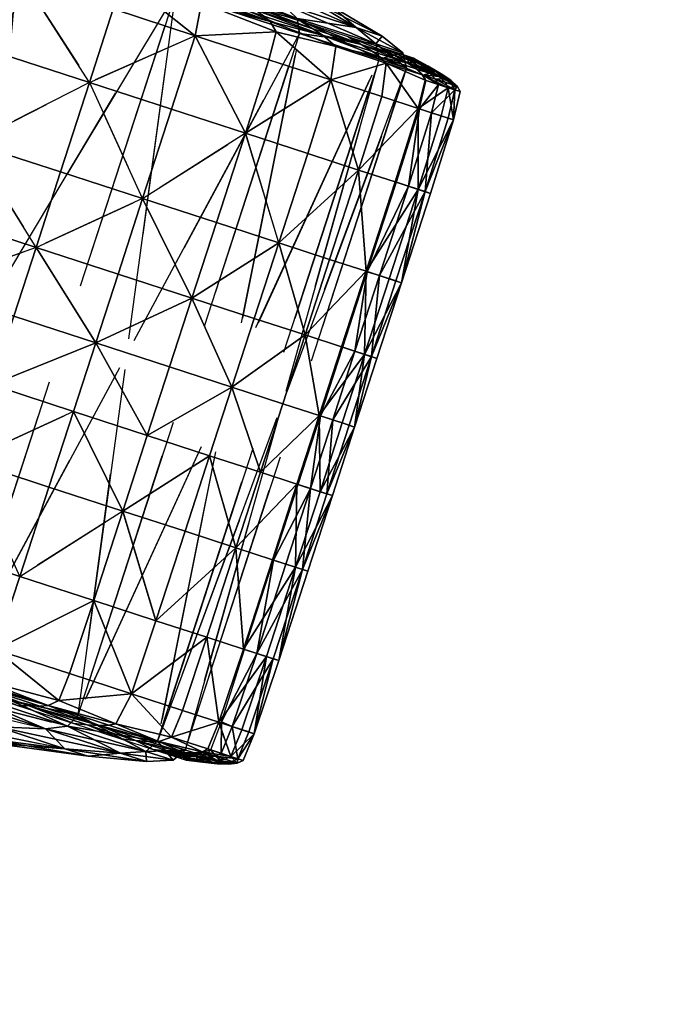
# Model space of a CAD drawing. Units: inches. Extents: x -41 to 377, y -34 to 70.
# Drawn here: x 228 to 229, y -4 to -2 of the extents above; entities that cross this region are included whole.
import ezdxf

# ---------------------------------------------------------------- set-up
doc = ezdxf.new("R2010")
doc.units = ezdxf.units.IN
doc.header["$MEASUREMENT"] = 0
doc.linetypes.add('DASHED', pattern=[0.75, 0.5, -0.25])
for name, color, linetype in [('A-FURN-P-SEAT-T', 2, 'Continuous'), ('AFUCH-3-WHPL', 19, 'Continuous'), ('AFUTL-3-EDLM', 15, 'Continuous'), ('AFUTL-3-TPLM', 15, 'Continuous'), ('INR-TABLE-T', 2, 'Continuous')]:
    doc.layers.add(name, color=color, linetype=linetype)
doc.styles.get("Standard").update_dxf_attribs({"font": 'arial.ttf'})

# ---------------------------------------------------------------- blocks, each defined once
blk = doc.blocks.new('3_ZFRECT6096')
at = {"layer": 'INR-TABLE-T', "flags": 1}
for tag, height in [('CAPTG', 2.5), ('CAPPN', 0.001), ('CAPMG', 0.001), ('CAPMC', 0.001), ('CAPQT', 0.001), ('CAPDH', 0.001), ('CAPGC', 0.001)]:
    blk.add_attdef(tag, (0, 0), '', height=height, dxfattribs=at)
at = {"layer": 'AFUTL-3-EDLM'}
mesh = blk.add_polyface(dxfattribs=at)
corners = [(48, -30, 29), (48, -30, 28), (48, 30, 29), (48, 30, 28), (-48, -30, 29), (-48, -30, 28), (-48, 30, 29), (-48, 30, 28)]
mesh.append_faces([[corners[k] for k in face] for face in [(0, 1, 2, 2), (4, 5, 0, 0), (6, 7, 4, 4), (2, 3, 6, 6)]], dxfattribs={"vtx1": -1})
mesh.append_faces([[corners[k] for k in face] for face in [(1, 3, 2, 2), (5, 1, 0, 0), (7, 5, 4, 4), (3, 7, 6, 6)]], dxfattribs={"vtx3": -1})
at = {"layer": 'AFUTL-3-TPLM'}
mesh = blk.add_polyface(dxfattribs=at)
corners = [(48, 30, 29), (-48, 30, 29), (48, -30, 29), (-48, -30, 29)]
mesh.append_faces([[corners[k] for k in face] for face in [(0, 1, 2, 2)]], dxfattribs={"vtx1": -1})
mesh.append_faces([[corners[k] for k in face] for face in [(1, 3, 2, 2)]], dxfattribs={"vtx3": -1})
mesh = blk.add_polyface(dxfattribs=at)
corners = [(-48, 30, 28), (48, 30, 28), (-48, -30, 28), (48, -30, 28)]
mesh.append_faces([[corners[k] for k in face] for face in [(0, 1, 2, 2)]], dxfattribs={"vtx1": -1})
mesh.append_faces([[corners[k] for k in face] for face in [(1, 3, 2, 2)]], dxfattribs={"vtx3": -1})
blk = doc.blocks.new('3_SRM017-8')
at = {"layer": 'A-FURN-P-SEAT-T', "flags": 1}
for tag, height in [('CAPTG', 2.5), ('CAPPN', 0.001), ('CAPMG', 0.001), ('CAPMC', 0.001), ('CAPQT', 0.001), ('CAPDH', 0.001), ('CAPGC', 0.001)]:
    blk.add_attdef(tag, (0, 0), '', height=height, dxfattribs=at)
at = {"layer": 'AFUCH-3-WHPL', "linetype": 'DASHED'}
mesh = blk.add_polyface(dxfattribs=at)
corners = [(-3.3707, -12.5178, 2.2175), (-4.6208, -12.1116, 2.2175), (-4.7138, -12.3981, 2.056), (-3.4638, -12.8043, 2.056), (-4.7877, -12.6254, 1.8046), (-3.5376, -13.0316, 0.4685), (-4.7877, -12.6254, 0.4685), (-4.7138, -12.3981, 0.2171), (-3.4638, -12.8043, 0.2171), (-4.6208, -12.1116, 0.0556), (-4.7346, -12.382, 2.0431), (-4.6428, -12.0995, 2.2023), (-4.6428, -12.0995, 0.0708), (-4.7346, -12.382, 0.23), (-3.8895, -11.9947, 2.3729), (-3.9469, -12.1714, 2.3594), (-3.8211, -12.2123, 2.3594), (-4.0027, -12.3434, 2.3149), (-3.8769, -12.3843, 2.3149), (-3.9301, -12.5484, 2.2446), (-4.0559, -12.5075, 2.2446), (-4.1049, -12.658, 2.1464), (-3.8406, -12.7439, 2.1464), (-3.7915, -12.5934, 2.2446), (-4.5596, -11.9714, 2.3538), (-4.6221, -12.1375, 2.3013), (-4.5653, -12.1602, 2.3135), (-4.6683, -12.3058, 2.2395), (-4.6185, -12.324, 2.2433), (-4.723, -12.4483, 2.1348), (-4.6674, -12.4743, 2.1452), (-4.5811, -11.953, 2.2857), (-4.6334, -12.114, 2.243), (-4.6305, -12.1236, 2.2684), (-4.6835, -12.268, 2.1781), (-4.6817, -12.2811, 2.2015), (-4.6847, -12.2535, 2.1519), (-4.636, -12.1034, 2.2147), (-4.5724, -11.9635, 2.3315), (-4.6269, -12.1313, 2.2877), (-4.679, -12.2916, 2.2194), (-4.431, -12.2043, 2.3149), (-4.3751, -12.0323, 2.3594), (-4.5095, -11.9884, 2.358), (-4.4842, -12.3683, 2.2446), (-4.3203, -12.4216, 2.2446), (-4.2671, -12.2575, 2.3149), (-4.2113, -12.0855, 2.3594), (-4.5332, -12.5188, 2.1464), (-4.5772, -12.6541, 2.0262), (-4.7113, -12.6095, 2.0252), (-4.4133, -12.7074, 2.0262), (-4.3693, -12.5721, 2.1464), (-4.0728, -12.1305, 2.3594), (-4.1818, -12.4666, 2.2446), (-4.1286, -12.3025, 2.3149), (-4.2308, -12.6171, 2.1464)]
mesh.append_faces([[corners[k] for k in face] for face in [(24, 25, 26, 26), (26, 25, 27, 27), (27, 28, 26, 26), (27, 29, 30, 30), (30, 28, 27, 27), (38, 39, 25, 25), (25, 39, 40, 40), (40, 27, 25, 25)]])
mesh.append_faces([[corners[k] for k in face] for face in [(14, 15, 16, 16), (19, 18, 17, 17), (17, 20, 19, 19), (22, 23, 19, 19), (45, 46, 41, 41), (51, 52, 48, 48), (53, 55, 17, 17), (17, 15, 53, 53), (55, 53, 47, 47), (47, 46, 55, 55), (54, 56, 21, 21), (21, 20, 54, 54), (56, 54, 45, 45), (45, 52, 56, 56)]], dxfattribs={"vtx0": -1, "vtx3": -1})
mesh.append_faces([[corners[k] for k in face] for face in [(17, 18, 16, 16), (16, 15, 17, 17), (19, 20, 21, 21), (41, 46, 47, 47), (48, 52, 45, 45), (53, 15, 14, 14), (45, 54, 55, 55), (55, 46, 45, 45), (17, 55, 54, 54), (54, 20, 17, 17)]], dxfattribs={"vtx1": -1, "vtx3": -1})
mesh.append_faces([[corners[k] for k in face] for face in [(0, 1, 2, 2), (3, 2, 4, 4), (5, 6, 7, 7), (8, 7, 9, 9), (10, 2, 1, 1), (1, 11, 10, 10), (12, 9, 7, 7), (7, 13, 12, 12), (31, 32, 33, 33), (33, 32, 34, 34), (34, 35, 33, 33), (36, 34, 32, 32), (32, 37, 36, 36), (40, 39, 33, 33), (33, 35, 40, 40), (26, 41, 42, 42), (42, 43, 26, 26), (44, 41, 26, 26), (26, 28, 44, 44), (41, 44, 45, 45), (47, 42, 41, 41), (30, 48, 44, 44), (44, 28, 30, 30), (49, 48, 30, 30), (30, 50, 49, 49), (45, 44, 48, 48)]], dxfattribs={"vtx3": -1})
mesh = blk.add_polyface(dxfattribs=at)
corners = [(-3.7384, -12.4293, 2.3149), (-3.5745, -12.4826, 2.3149), (-3.5187, -12.3105, 2.3594), (-3.6826, -12.2573, 2.3594), (-3.4399, -12.5258, 2.3135), (-3.3842, -12.354, 2.358), (-3.6276, -12.6466, 2.2446), (-3.7915, -12.5934, 2.2446), (-4.7138, -12.3981, 2.056), (-3.4638, -12.8043, 2.056), (-3.3707, -12.5178, 2.2175), (-4.6208, -12.1116, 0.0556), (-3.3707, -12.5178, 0.0556), (-3.4638, -12.8043, 0.2171), (-3.1596, -12.3523, 1.2976), (-3.2038, -12.454, 1.4574), (-3.2295, -12.5333, 1.3696), (-3.1725, -12.3922, 1.2536), (-3.2461, -12.5842, 1.2591), (-3.2518, -12.6018, 1.1365), (-3.1837, -12.4266, 1.1365), (-3.1808, -12.4177, 1.1981), (-3.2461, -12.5842, 1.014), (-3.1808, -12.4177, 1.075), (-3.2295, -12.5333, 0.9035), (-3.1725, -12.3922, 1.0195), (-3.2038, -12.454, 0.8157), (-3.254, -12.5517, 1.6144), (-3.1713, -12.354, 1.5137), (-3.2057, -12.4028, 1.6983), (-3.2924, -12.6698, 1.4837), (-3.254, -12.5517, 0.6587), (-3.2924, -12.6698, 0.7894), (-3.2057, -12.4028, 0.5748), (-3.31, -12.6446, 1.7674), (-3.2461, -12.4481, 1.8781), (-3.2461, -12.4481, 0.395), (-3.31, -12.6446, 0.5057), (-3.1753, -12.2302, 1.9163), (-3.2049, -12.2206, 2.0988), (-3.2923, -12.4894, 2.0517), (-3.3711, -12.732, 1.915), (-3.2923, -12.4894, 0.2214), (-3.3249, -12.5129, 2.1566), (-3.2275, -12.2133, 2.2091), (-3.2275, -12.2133, 0.064), (-3.2049, -12.2206, 0.1743), (-3.3248, -12.5129, 0.1165), (-3.3458, -12.521, 2.2023), (-3.244, -12.2079, 2.2571), (-3.244, -12.2079, 0.016), (-3.3458, -12.521, 0.0708), (-3.2675, -12.2003, 2.2731), (-3.2675, -12.2003), (-3.3656, -12.5345, 2.2682), (-3.3575, -12.5284, 2.2426), (-3.3054, -12.3675, 2.2852), (-3.3122, -12.3696, 2.3115), (-3.2984, -12.3648, 2.2557), (-3.3491, -12.5213, 2.2138), (-3.4073, -12.6824, 2.1777), (-3.3807, -12.5409, 2.3013), (-3.3731, -12.5387, 2.2877), (-3.3187, -12.3709, 2.3315), (-3.3256, -12.3709, 2.3454), (-3.4249, -12.699, 2.2194), (-3.4332, -12.7031, 2.232), (-3.8211, -12.2123, 2.3594), (-3.8769, -12.3843, 2.3149), (-3.9301, -12.5484, 2.2446)]
mesh.append_faces([[corners[k] for k in face] for face in [(0, 7, 6, 6), (67, 68, 0, 0)]], dxfattribs={"vtx0": -1, "vtx3": -1})
mesh.append_faces([[corners[k] for k in face] for face in [(2, 3, 0, 0), (0, 68, 69, 69), (69, 7, 0, 0)]], dxfattribs={"vtx1": -1, "vtx3": -1})
mesh.append_faces([[corners[k] for k in face] for face in [(0, 1, 2, 2), (2, 1, 4, 4), (4, 5, 2, 2), (4, 1, 6, 6), (6, 1, 0, 0), (8, 9, 10, 10), (11, 12, 13, 13), (14, 15, 16, 16), (17, 16, 18, 18), (19, 20, 21, 21), (21, 18, 19, 19), (20, 19, 22, 22), (23, 22, 24, 24), (25, 24, 26, 26), (27, 15, 28, 28), (28, 29, 27, 27), (30, 16, 15, 15), (15, 27, 30, 30), (31, 26, 24, 24), (24, 32, 31, 31), (26, 31, 33, 33), (34, 27, 29, 29), (29, 35, 34, 34), (36, 33, 31, 31), (31, 37, 36, 36), (38, 39, 40, 40), (41, 34, 35, 35), (42, 36, 37, 37), (43, 40, 39, 39), (39, 44, 43, 43), (45, 46, 42, 42), (42, 47, 45, 45), (48, 43, 44, 44), (44, 49, 48, 48), (50, 45, 47, 47), (47, 51, 50, 50), (10, 48, 49, 49), (49, 52, 10, 10), (53, 50, 51, 51), (51, 12, 53, 53), (54, 55, 56, 56), (56, 57, 54, 54), (58, 56, 55, 55), (55, 59, 58, 58), (60, 55, 54, 54), (61, 62, 63, 63), (63, 64, 61, 61), (63, 62, 54, 54), (54, 57, 63, 63), (65, 62, 61, 61), (4, 61, 64, 64), (64, 5, 4, 4), (66, 61, 4, 4)]], dxfattribs={"vtx3": -1})
mesh = blk.add_polyface(dxfattribs=at)
corners = [(-4.8089, -12.4775, 1.7021), (-4.8125, -12.5656, 1.767), (-4.7428, -12.3511, 2.0043), (-4.7463, -12.2851, 1.915), (-4.849, -12.6011, 1.4339), (-4.8573, -12.7034, 1.468), (-4.8089, -12.4775, 0.571), (-4.8125, -12.5656, 0.5061), (-4.8573, -12.7034, 0.8051), (-4.849, -12.6011, 0.8392), (-4.7463, -12.2851, 0.3581), (-4.7428, -12.3511, 0.2688), (-4.7951, -12.3345, 1.5949), (-4.7444, -12.1785, 1.7674), (-4.8276, -12.4346, 1.3775), (-4.8388, -12.4691, 1.1365), (-4.8628, -12.6437, 1.1365), (-4.8276, -12.4346, 0.8956), (-4.7951, -12.3345, 0.6782), (-4.7444, -12.1785, 0.5057), (-4.7981, -12.2645, 1.3191), (-4.7734, -12.1886, 1.4837), (-4.8066, -12.2906, 1.1365), (-4.7981, -12.2645, 0.954), (-4.7734, -12.1886, 0.7894), (-4.8074, -12.6061, 1.7952), (-4.7877, -12.6254, 1.8046), (-4.7138, -12.3981, 2.056), (-4.7346, -12.382, 2.0431), (-4.7346, -12.382, 0.23), (-4.7138, -12.3981, 0.2171), (-4.7877, -12.6254, 0.4685), (-4.8074, -12.6061, 0.4779), (-4.6674, -12.4743, 2.1452), (-4.723, -12.4483, 2.1348), (-4.7607, -12.5903, 2.0222), (-4.7113, -12.6095, 2.0252), (-4.7291, -12.39, 2.0611), (-4.7291, -12.4085, 2.0852), (-4.6835, -12.268, 2.1781), (-4.6847, -12.2535, 2.1519), (-4.7285, -12.4251, 2.1068), (-4.6817, -12.2811, 2.2015), (-4.7705, -12.5359, 1.9734), (-4.7708, -12.5553, 1.992), (-4.7695, -12.5143, 1.9526), (-4.803, -12.6175, 1.822), (-4.805, -12.6422, 1.8395), (-4.8062, -12.6645, 1.8551), (-4.7267, -12.4383, 2.1232), (-4.679, -12.2916, 2.2194), (-4.6683, -12.3058, 2.2395), (-4.7697, -12.5706, 2.0062), (-4.8031, -12.6949, 1.8755)]
mesh.append_faces([[corners[k] for k in face] for face in [(33, 34, 35, 35), (35, 36, 33, 33), (50, 49, 34, 34), (34, 51, 50, 50), (34, 49, 52, 52), (52, 35, 34, 34), (53, 35, 52, 52)]])
mesh.append_faces([[corners[k] for k in face] for face in [(0, 1, 2, 2), (2, 3, 0, 0), (4, 5, 1, 1), (1, 0, 4, 4), (6, 7, 8, 8), (8, 9, 6, 6), (10, 11, 7, 7), (7, 6, 10, 10), (12, 0, 3, 3), (3, 13, 12, 12), (14, 4, 0, 0), (0, 12, 14, 14), (15, 16, 4, 4), (4, 14, 15, 15), (17, 9, 16, 16), (16, 15, 17, 17), (18, 6, 9, 9), (9, 17, 18, 18), (19, 10, 6, 6), (6, 18, 19, 19), (20, 14, 12, 12), (12, 21, 20, 20), (22, 15, 14, 14), (14, 20, 22, 22), (23, 17, 15, 15), (15, 22, 23, 23), (24, 18, 17, 17), (17, 23, 24, 24), (25, 26, 27, 27), (27, 28, 25, 25), (29, 30, 31, 31), (31, 32, 29, 29), (1, 25, 28, 28), (28, 2, 1, 1), (11, 29, 32, 32), (32, 7, 11, 11), (37, 38, 39, 39), (39, 40, 37, 37), (39, 38, 41, 41), (41, 42, 39, 39), (41, 38, 43, 43), (43, 44, 41, 41), (45, 43, 38, 38), (38, 37, 45, 45), (46, 47, 43, 43), (43, 45, 46, 46), (48, 44, 43, 43), (41, 49, 50, 50), (50, 42, 41, 41), (52, 49, 41, 41), (41, 44, 52, 52)]], dxfattribs={"vtx3": -1})
mesh = blk.add_polyface(dxfattribs=at)
corners = [(-3.6276, -12.6466, 2.2446), (-3.4929, -12.6897, 2.2433), (-3.4399, -12.5258, 2.3135), (-3.8406, -12.7439, 2.1464), (-3.6767, -12.7971, 2.1464), (-3.7915, -12.5934, 2.2446), (-3.5419, -12.84, 2.1452), (-3.7208, -12.9324, 2.0262), (-3.586, -12.9751, 2.0252), (-3.8846, -12.8792, 2.0262), (-3.9218, -12.9934, 1.8839), (-3.7579, -13.0467, 1.8839), (-3.6231, -13.0893, 1.8831), (-3.7883, -13.1401, 1.7256), (-4.7877, -12.6254, 1.8046), (-3.5376, -13.0316, 1.8046), (-3.4638, -12.8043, 2.056), (-4.7138, -12.3981, 0.2171), (-3.4638, -12.8043, 0.2171), (-3.5376, -13.0316, 0.4685), (-3.3932, -12.9007, 1.3775), (-3.4737, -13.048, 1.4339), (-3.4876, -13.0905, 1.1365), (-3.4044, -12.9352, 1.1365), (-3.4737, -13.048, 0.8392), (-3.5271, -13.1356, 1.468), (-3.4336, -12.9244, 1.7021), (-3.4824, -12.9978, 1.767), (-3.4824, -12.9978, 0.5061), (-3.4336, -12.9244, 0.571), (-3.5271, -13.1355, 0.8051), (-3.5103, -13.0275, 1.7952), (-3.4127, -12.7833, 2.0043), (-3.4375, -12.8034, 2.0431), (-3.5571, -13.1714, 1.4828), (-3.5103, -13.0275, 0.4779), (-3.4375, -12.8034, 0.23), (-3.4127, -12.7833, 0.2688), (-3.4073, -12.6824, 2.1777), (-3.4166, -12.6921, 2.2014), (-3.4635, -12.8361, 2.1067), (-3.4421, -12.8076, 2.0604), (-3.4531, -12.8228, 2.0849), (-3.4947, -12.95, 1.9731), (-3.4826, -12.9317, 1.952), (-3.506, -12.9662, 1.992), (-3.5415, -13.0753, 1.8551), (-3.5292, -13.0563, 1.8392), (-3.5161, -13.0348, 1.8214), (-3.4816, -12.8516, 2.1348), (-3.4728, -12.8457, 2.1232), (-3.4249, -12.699, 2.2194), (-3.4332, -12.7031, 2.232), (-3.516, -12.978, 2.0062), (-3.5619, -13.0982, 1.8755), (-3.5348, -12.9886, 2.0222)]
mesh.append_faces([[corners[k] for k in face] for face in [(53, 50, 49, 49), (53, 54, 46, 46), (46, 45, 53, 53), (55, 53, 49, 49), (55, 49, 6, 6), (6, 8, 55, 55), (12, 54, 55, 55), (55, 8, 12, 12), (54, 53, 55, 55)]])
mesh.append_faces([[corners[k] for k in face] for face in [(3, 9, 7, 7)]], dxfattribs={"vtx0": -1, "vtx3": -1})
mesh.append_faces([[corners[k] for k in face] for face in [(0, 5, 3, 3), (7, 9, 10, 10)]], dxfattribs={"vtx1": -1, "vtx3": -1})
mesh.append_faces([[corners[k] for k in face] for face in [(0, 1, 2, 2), (3, 4, 0, 0), (0, 4, 6, 6), (6, 1, 0, 0), (6, 4, 7, 7), (7, 8, 6, 6), (7, 4, 3, 3), (10, 11, 7, 7), (7, 11, 12, 12), (12, 8, 7, 7), (13, 11, 10, 10), (14, 15, 16, 16), (17, 18, 19, 19), (20, 21, 22, 22), (23, 22, 24, 24), (25, 21, 26, 26), (26, 27, 25, 25), (28, 29, 24, 24), (24, 30, 28, 28), (31, 27, 32, 32), (32, 33, 31, 31), (34, 25, 27, 27), (35, 28, 30, 30), (36, 37, 28, 28), (28, 35, 36, 36), (15, 31, 33, 33), (33, 16, 15, 15), (18, 36, 35, 35), (35, 19, 18, 18), (38, 39, 40, 40), (41, 42, 43, 43), (43, 44, 41, 41), (43, 42, 40, 40), (40, 45, 43, 43), (46, 47, 43, 43), (43, 45, 46, 46), (44, 43, 47, 47), (47, 48, 44, 44), (49, 50, 51, 51), (51, 52, 49, 49), (51, 50, 40, 40), (40, 50, 53, 53), (53, 45, 40, 40), (2, 1, 52, 52), (6, 49, 52, 52), (52, 1, 6, 6)]], dxfattribs={"vtx3": -1})
mesh = blk.add_polyface(dxfattribs=at)
corners = [(-3.5376, -13.0316, 1.8046), (-4.7877, -12.6254, 1.8046), (-4.8351, -12.7714, 1.4878), (-3.5851, -13.1775, 1.4878), (-4.8515, -12.8217, 1.1365), (-3.6014, -13.2278, 1.1365), (-4.8351, -12.7714, 0.7853), (-3.5851, -13.1775, 0.7853), (-4.7877, -12.6254, 0.4685), (-4.5332, -12.5188, 2.1464), (-4.5772, -12.6541, 2.0262), (-4.4133, -12.7074, 2.0262), (-4.7484, -12.7236, 1.8831), (-4.6143, -12.7684, 1.8839), (-4.7113, -12.6095, 2.0252), (-4.6447, -12.8618, 1.7256), (-4.7787, -12.8169, 1.725), (-4.4808, -12.9151, 1.7256), (-4.4505, -12.8217, 1.8839), (-4.8004, -12.8837, 1.5527), (-4.6664, -12.9287, 1.5532), (-4.6801, -12.971, 1.3723), (-4.5163, -13.0242, 1.3723), (-4.5025, -12.9819, 1.5532), (-4.8215, -12.9486, 1.1866), (-4.6875, -12.9936, 1.1866), (-4.6842, -12.9835, 1.0008), (-4.5204, -13.0368, 1.0008), (-4.5236, -13.0469, 1.1866), (-4.8084, -12.9083, 0.8201), (-4.6744, -12.9533, 0.8197), (-4.7997, -12.8887, 0.7264), (-4.6671, -12.9309, 0.7247), (-4.5033, -12.9842, 0.7247), (-4.5106, -13.0066, 0.8197), (-4.2308, -12.6171, 2.1464), (-4.3693, -12.5721, 2.1464), (-4.3423, -12.9601, 1.7256), (-4.312, -12.8667, 1.8839), (-4.1861, -12.9075, 1.8839), (-4.2748, -12.7524, 2.0262), (-4.3778, -13.0692, 1.3723), (-4.364, -13.0269, 1.5532), (-4.2382, -13.0678, 1.5532), (-4.3819, -13.0818, 1.0008), (-4.3851, -13.0919, 1.1866), (-4.2593, -13.1327, 1.1866), (-4.256, -13.1226, 1.0008), (-4.2519, -13.1101, 1.3723), (-4.3648, -13.0292, 0.7247), (-4.372, -13.0516, 0.8197), (-4.2389, -13.0701, 0.7247), (-4.2462, -13.0925, 0.8197)]
mesh.append_faces([[corners[k] for k in face] for face in [(17, 18, 13, 13), (22, 23, 20, 20), (27, 28, 25, 25), (33, 34, 30, 30), (30, 32, 33, 33), (38, 40, 11, 11), (11, 18, 38, 38), (37, 42, 43, 43), (42, 37, 17, 17), (17, 23, 42, 42), (41, 45, 46, 46), (46, 48, 41, 41), (45, 41, 22, 22), (22, 28, 45, 45), (51, 52, 50, 50), (50, 49, 51, 51), (44, 50, 52, 52), (52, 47, 44, 44), (50, 44, 27, 27), (27, 34, 50, 50)]], dxfattribs={"vtx0": -1, "vtx3": -1})
mesh.append_faces([[corners[k] for k in face] for face in [(31, 32, 30, 30)]], dxfattribs={"vtx1": -1})
mesh.append_faces([[corners[k] for k in face] for face in [(13, 18, 11, 11), (20, 23, 17, 17), (25, 28, 22, 22), (29, 30, 26, 26), (27, 26, 30, 30), (30, 34, 27, 27), (35, 36, 11, 11), (17, 37, 38, 38), (38, 18, 17, 17), (39, 38, 37, 37), (22, 41, 42, 42), (42, 23, 22, 22), (43, 42, 41, 41), (27, 44, 45, 45), (45, 28, 27, 27), (46, 45, 44, 44), (44, 47, 46, 46), (33, 49, 50, 50), (50, 34, 33, 33)]], dxfattribs={"vtx1": -1, "vtx3": -1})
mesh.append_faces([[corners[k] for k in face] for face in [(0, 1, 2, 2), (3, 2, 4, 4), (5, 4, 6, 6), (7, 6, 8, 8), (9, 10, 11, 11), (12, 13, 10, 10), (10, 14, 12, 12), (15, 13, 12, 12), (12, 16, 15, 15), (13, 15, 17, 17), (11, 10, 13, 13), (19, 20, 15, 15), (21, 20, 19, 19), (20, 21, 22, 22), (17, 15, 20, 20), (24, 25, 21, 21), (25, 26, 27, 27), (22, 21, 25, 25)]], dxfattribs={"vtx3": -1})
mesh = blk.add_polyface(dxfattribs=at)
corners = [(-4.8628, -12.6437, 1.1365), (-4.8727, -12.7508, 1.1365), (-4.8573, -12.7034, 1.468), (-4.849, -12.6011, 1.4339), (-4.849, -12.6011, 0.8392), (-4.8573, -12.7034, 0.8051), (-4.8541, -12.75, 1.4828), (-4.8351, -12.7714, 1.4878), (-4.7877, -12.6254, 1.8046), (-4.8074, -12.6061, 1.7952), (-4.8702, -12.7996, 1.1365), (-4.8515, -12.8217, 1.1365), (-4.8541, -12.75, 0.7903), (-4.8351, -12.7714, 0.7853), (-4.8074, -12.6061, 0.4779), (-4.7877, -12.6254, 0.4685), (-4.8125, -12.5656, 1.767), (-4.8125, -12.5656, 0.5061), (-4.7607, -12.5903, 2.0222), (-4.8031, -12.6949, 1.8755), (-4.7484, -12.7236, 1.8831), (-4.7113, -12.6095, 2.0252), (-4.8279, -12.797, 1.7231), (-4.7787, -12.8169, 1.725), (-4.8546, -12.8532, 1.5487), (-4.8495, -12.8635, 1.5514), (-4.8004, -12.8837, 1.5527), (-4.7705, -12.5359, 1.9734), (-4.805, -12.6422, 1.8395), (-4.8062, -12.6645, 1.8551), (-4.8337, -12.7305, 1.6918), (-4.8355, -12.7545, 1.7037), (-4.8311, -12.7038, 1.6784), (-4.803, -12.6175, 1.822), (-4.8505, -12.7635, 1.5206), (-4.8538, -12.7922, 1.5298), (-4.8562, -12.8181, 1.5381), (-4.867, -12.8328, 1.3606), (-4.8634, -12.8034, 1.356), (-4.87, -12.8236, 1.1866), (-4.8738, -12.8537, 1.1866), (-4.8675, -12.8159, 1.0171), (-4.8585, -12.7882, 0.8522), (-4.8618, -12.8168, 0.8431), (-4.871, -12.8453, 1.0125), (-4.8642, -12.8427, 0.8349), (-4.8564, -12.8001, 0.7599), (-4.8585, -12.825, 0.7499), (-4.8534, -12.7725, 0.7712), (-4.8582, -12.8058, 0.7717), (-4.8058, -12.6819, 1.8671), (-4.7697, -12.5706, 2.0062), (-4.7708, -12.5553, 1.992), (-4.8355, -12.7734, 1.7128), (-4.8566, -12.8383, 1.5443)]
mesh.append_faces([[corners[k] for k in face] for face in [(18, 19, 20, 20), (20, 21, 18, 18), (20, 19, 22, 22), (22, 23, 20, 20), (24, 25, 22, 22), (49, 46, 48, 48), (46, 49, 47, 47), (51, 50, 19, 19), (19, 50, 53, 53), (53, 22, 19, 19), (24, 22, 53, 53)]])
mesh.append_faces([[corners[k] for k in face] for face in [(42, 43, 44, 44), (45, 43, 46, 46), (43, 42, 48, 48)]], dxfattribs={"vtx0": -1, "vtx3": -1})
mesh.append_faces([[corners[k] for k in face] for face in [(0, 1, 2, 2), (2, 3, 0, 0), (4, 5, 1, 1), (1, 0, 4, 4), (6, 7, 8, 8), (8, 9, 6, 6), (10, 11, 7, 7), (7, 6, 10, 10), (12, 13, 11, 11), (11, 10, 12, 12), (14, 15, 13, 13), (13, 12, 14, 14), (2, 6, 9, 9), (9, 16, 2, 2), (1, 10, 6, 6), (6, 2, 1, 1), (5, 12, 10, 10), (10, 1, 5, 5), (17, 14, 12, 12), (12, 5, 17, 17), (26, 23, 22, 22), (27, 28, 29, 29), (29, 28, 30, 30), (30, 31, 29, 29), (32, 30, 28, 28), (28, 33, 32, 32), (34, 35, 30, 30), (30, 32, 34, 34), (30, 35, 36, 36), (36, 31, 30, 30), (36, 35, 37, 37), (38, 37, 35, 35), (35, 34, 38, 38), (37, 38, 39, 39), (40, 39, 41, 41), (44, 41, 42, 42), (46, 47, 45, 45), (48, 46, 43, 43), (29, 50, 51, 51), (51, 52, 29, 29), (53, 50, 29, 29), (29, 31, 53, 53), (36, 54, 53, 53), (53, 31, 36, 36)]], dxfattribs={"vtx3": -1})
mesh = blk.add_polyface(dxfattribs=at)
corners = [(-3.7883, -13.1401, 1.7256), (-3.9521, -13.0868, 1.7256), (-3.9738, -13.1537, 1.5532), (-3.8238, -13.2493, 1.3723), (-3.81, -13.2069, 1.5532), (-3.9876, -13.196, 1.3723), (-3.9949, -13.2186, 1.1866), (-3.8278, -13.2618, 1.0008), (-3.8311, -13.2719, 1.1866), (-3.9916, -13.2085, 1.0008), (-3.9818, -13.1783, 0.8197), (-4.8351, -12.7714, 1.4878), (-3.5851, -13.1775, 1.4878), (-3.5376, -13.0316, 1.8046), (-4.8515, -12.8217, 1.1365), (-3.6014, -13.2278, 1.1365), (-4.8351, -12.7714, 0.7853), (-3.5851, -13.1775, 0.7853), (-4.7877, -12.6254, 0.4685), (-3.5376, -13.0316, 0.4685), (-3.818, -13.2316, 0.8197), (-3.9746, -13.156, 0.7247), (-4.1049, -12.658, 2.1464), (-3.9791, -12.6988, 2.1464), (-3.9301, -12.5484, 2.2446), (-3.8406, -12.7439, 2.1464), (-4.0231, -12.8342, 2.0262), (-3.8846, -12.8792, 2.0262), (-4.149, -12.7933, 2.0262), (-4.1861, -12.9075, 1.8839), (-4.0603, -12.9484, 1.8839), (-3.9218, -12.9934, 1.8839), (-4.0906, -13.0418, 1.7256), (-4.2165, -13.001, 1.7256), (-4.2382, -13.0678, 1.5532), (-4.1123, -13.1087, 1.5532), (-4.1261, -13.151, 1.3723), (-4.2519, -13.1101, 1.3723), (-4.2593, -13.1327, 1.1866), (-4.1334, -13.1736, 1.1866), (-4.1302, -13.1635, 1.0008), (-4.256, -13.1226, 1.0008), (-4.2462, -13.0925, 0.8197), (-4.1203, -13.1333, 0.8197), (-4.4133, -12.7074, 2.0262), (-4.2748, -12.7524, 2.0262), (-4.2308, -12.6171, 2.1464), (-4.3423, -12.9601, 1.7256), (-4.312, -12.8667, 1.8839), (-4.3778, -13.0692, 1.3723), (-4.2389, -13.0701, 0.7247), (-4.1131, -13.111, 0.7247)]
mesh.append_faces([[corners[k] for k in face] for face in [(2, 5, 3, 3), (6, 9, 7, 7), (24, 23, 25, 25), (26, 23, 22, 22), (22, 28, 26, 26), (26, 30, 31, 31), (31, 27, 26, 26), (32, 30, 29, 29), (29, 33, 32, 32), (32, 35, 2, 2), (2, 1, 32, 32), (36, 35, 34, 34), (34, 37, 36, 36), (36, 39, 6, 6), (6, 5, 36, 36), (40, 39, 38, 38), (38, 41, 40, 40), (40, 43, 10, 10), (10, 9, 40, 40), (45, 48, 29, 29), (29, 28, 45, 45), (34, 33, 47, 47), (21, 10, 43, 43), (43, 51, 21, 21)]], dxfattribs={"vtx0": -1, "vtx3": -1})
mesh.append_faces([[corners[k] for k in face] for face in [(0, 1, 2, 2), (3, 5, 6, 6), (7, 9, 10, 10), (20, 10, 21, 21), (22, 23, 24, 24), (25, 23, 26, 26), (26, 27, 25, 25), (29, 30, 26, 26), (26, 28, 29, 29), (31, 30, 32, 32), (32, 1, 31, 31), (34, 35, 32, 32), (32, 33, 34, 34), (2, 35, 36, 36), (36, 5, 2, 2), (38, 39, 36, 36), (36, 37, 38, 38), (6, 39, 40, 40), (40, 9, 6, 6), (42, 43, 40, 40), (40, 41, 42, 42), (44, 45, 46, 46), (22, 46, 45, 45), (45, 28, 22, 22), (47, 33, 29, 29), (49, 37, 34, 34), (50, 51, 43, 43), (43, 42, 50, 50)]], dxfattribs={"vtx1": -1, "vtx3": -1})
mesh.append_faces([[corners[k] for k in face] for face in [(3, 4, 2, 2), (7, 8, 6, 6), (11, 12, 13, 13), (14, 15, 12, 12), (16, 17, 15, 15), (18, 19, 17, 17)]], dxfattribs={"vtx3": -1})
mesh = blk.add_polyface(dxfattribs=at)
corners = [(-4.8279, -12.797, 1.7231), (-4.8495, -12.8635, 1.5514), (-4.8004, -12.8837, 1.5527), (-4.8632, -12.9057, 1.3714), (-4.8142, -12.926, 1.3721), (-4.8546, -12.8532, 1.5487), (-4.8682, -12.8952, 1.3701), (-4.8755, -12.9175, 1.1866), (-4.8705, -12.9281, 1.1866), (-4.8215, -12.9486, 1.1866), (-4.8673, -12.9182, 1.0017), (-4.8182, -12.9385, 1.001), (-4.8723, -12.9077, 1.003), (-4.8626, -12.8778, 0.8241), (-4.8575, -12.8881, 0.8215), (-4.8084, -12.9083, 0.8201), (-4.7997, -12.8887, 0.7264), (-4.8513, -12.8691, 0.7334), (-4.867, -12.8328, 1.3606), (-4.8696, -12.8593, 1.3648), (-4.8562, -12.8181, 1.5381), (-4.87, -12.8236, 1.1866), (-4.8738, -12.8537, 1.1866), (-4.8765, -12.8808, 1.1866), (-4.871, -12.8453, 1.0125), (-4.8736, -12.8718, 1.0084), (-4.8675, -12.8159, 1.0171), (-4.8618, -12.8168, 0.8431), (-4.8642, -12.8427, 0.8349), (-4.8355, -12.7734, 1.7128), (-4.8566, -12.8383, 1.5443), (-4.8702, -12.8799, 1.3679), (-4.8773, -12.9019, 1.1866), (-4.8742, -12.8924, 1.0052), (-4.8646, -12.8629, 0.8286), (-4.8587, -12.8445, 0.7422), (-4.8585, -12.825, 0.7499), (-4.8577, -12.8627, 0.7442), (-4.6447, -12.8618, 1.7256), (-4.7787, -12.8169, 1.725), (-4.6801, -12.971, 1.3723), (-4.6842, -12.9835, 1.0008), (-4.6875, -12.9936, 1.1866), (-4.6744, -12.9533, 0.8197)]
mesh.append_faces([[corners[k] for k in face] for face in [(17, 14, 13, 13), (29, 30, 5, 5), (13, 34, 35, 35), (35, 17, 13, 13), (37, 17, 35, 35), (43, 15, 16, 16)]])
mesh.append_faces([[corners[k] for k in face] for face in [(16, 14, 17, 17)]], dxfattribs={"vtx0": -1})
mesh.append_faces([[corners[k] for k in face] for face in [(24, 27, 28, 28)]], dxfattribs={"vtx1": -1, "vtx3": -1})
mesh.append_faces([[corners[k] for k in face] for face in [(0, 1, 2, 2), (2, 1, 3, 3), (3, 4, 2, 2), (3, 1, 5, 5), (5, 6, 3, 3), (7, 8, 3, 3), (3, 6, 7, 7), (3, 8, 9, 9), (9, 4, 3, 3), (9, 8, 10, 10), (10, 11, 9, 9), (10, 8, 7, 7), (7, 12, 10, 10), (13, 14, 10, 10), (10, 12, 13, 13), (10, 14, 15, 15), (15, 11, 10, 10), (16, 15, 14, 14), (18, 19, 20, 20), (21, 22, 18, 18), (18, 22, 23, 23), (23, 19, 18, 18), (23, 22, 24, 24), (24, 25, 23, 23), (26, 24, 22, 22), (28, 25, 24, 24), (5, 30, 31, 31), (31, 6, 5, 5), (31, 30, 20, 20), (20, 19, 31, 31), (23, 32, 31, 31), (31, 19, 23, 23), (31, 32, 7, 7), (7, 6, 31, 31), (7, 32, 33, 33), (33, 12, 7, 7), (33, 32, 23, 23), (23, 25, 33, 33), (28, 34, 33, 33), (33, 25, 28, 28), (33, 34, 13, 13), (13, 12, 33, 33), (35, 34, 28, 28), (28, 36, 35, 35), (38, 39, 2, 2), (2, 4, 40, 40), (40, 4, 9, 9), (41, 42, 9, 9), (9, 11, 41, 41), (41, 11, 15, 15)]], dxfattribs={"vtx3": -1})
mesh = blk.add_polyface(dxfattribs=at)
corners = [(-3.6231, -13.0893, 1.8831), (-3.7579, -13.0467, 1.8839), (-3.7883, -13.1401, 1.7256), (-3.6534, -13.1826, 1.725), (-3.9218, -12.9934, 1.8839), (-3.9521, -13.0868, 1.7256), (-3.9738, -13.1537, 1.5532), (-3.81, -13.2069, 1.5532), (-3.6751, -13.2493, 1.5527), (-3.8238, -13.2493, 1.3723), (-3.6889, -13.2916, 1.3721), (-3.9949, -13.2186, 1.1866), (-3.8311, -13.2719, 1.1866), (-3.6962, -13.3142, 1.1866), (-3.8278, -13.2618, 1.0008), (-3.6929, -13.3041, 1.001), (-3.9818, -13.1783, 0.8197), (-3.818, -13.2316, 0.8197), (-3.6831, -13.274, 0.8201), (-3.6165, -13.2873, 1.3679), (-3.6029, -13.2456, 1.5443), (-3.6134, -13.2565, 1.5487), (-3.627, -13.2985, 1.3701), (-3.6343, -13.3208, 1.1866), (-3.6236, -13.3092, 1.1866), (-3.6118, -13.2916, 1.1866), (-3.6048, -13.2701, 1.3647), (-3.6205, -13.2998, 1.0052), (-3.6089, -13.2826, 1.0084), (-3.6311, -13.311, 1.003), (-3.6214, -13.2811, 0.8241), (-3.6109, -13.2702, 0.8286), (-3.5994, -13.2535, 0.8349), (-3.592, -13.1906, 1.7192), (-3.6235, -13.2618, 1.5514), (-3.6372, -13.304, 1.3714), (-3.6445, -13.3265, 1.1866), (-3.6413, -13.3165, 1.0017), (-3.6315, -13.2864, 0.8215), (-3.6141, -13.2587, 0.7292), (-3.6036, -13.2478, 0.7336), (-3.6242, -13.2641, 0.7265), (-3.6759, -13.2516, 0.7252), (-3.9746, -13.156, 0.7247), (-3.8107, -13.2092, 0.7247)]
mesh.append_faces([[corners[k] for k in face] for face in [(8, 34, 33, 33), (33, 3, 8, 8), (33, 34, 21, 21)]])
mesh.append_faces([[corners[k] for k in face] for face in [(4, 5, 2, 2), (9, 12, 13, 13)]], dxfattribs={"vtx0": -1, "vtx3": -1})
mesh.append_faces([[corners[k] for k in face] for face in [(11, 12, 9, 9)]], dxfattribs={"vtx1": -1, "vtx3": -1})
mesh.append_faces([[corners[k] for k in face] for face in [(0, 1, 2, 2), (2, 3, 0, 0), (6, 7, 2, 2), (2, 7, 8, 8), (8, 3, 2, 2), (8, 7, 9, 9), (9, 10, 8, 8), (13, 10, 9, 9), (13, 12, 14, 14), (14, 15, 13, 13), (16, 17, 14, 14), (14, 17, 18, 18), (18, 15, 14, 14), (19, 20, 21, 21), (21, 22, 19, 19), (23, 24, 19, 19), (19, 22, 23, 23), (19, 24, 25, 25), (25, 26, 19, 19), (25, 24, 27, 27), (27, 28, 25, 25), (27, 24, 23, 23), (23, 29, 27, 27), (30, 31, 27, 27), (27, 29, 30, 30), (32, 28, 27, 27), (0, 3, 33, 33), (21, 34, 35, 35), (35, 22, 21, 21), (35, 34, 8, 8), (8, 10, 35, 35), (13, 36, 35, 35), (35, 10, 13, 13), (35, 36, 23, 23), (23, 22, 35, 35), (23, 36, 37, 37), (37, 29, 23, 23), (37, 36, 13, 13), (13, 15, 37, 37), (18, 38, 37, 37), (37, 15, 18, 18), (37, 38, 30, 30), (30, 29, 37, 37), (39, 40, 31, 31), (31, 30, 39, 39), (39, 30, 38, 38), (38, 41, 39, 39), (42, 41, 38, 38), (38, 18, 42, 42), (43, 44, 17, 17), (42, 18, 17, 17), (17, 44, 42, 42)]], dxfattribs={"vtx3": -1})
mesh = blk.add_polyface(dxfattribs=at)
corners = [(-3.5426, -13.183, 1.1365), (-3.4876, -13.0905, 1.1365), (-3.4737, -13.048, 1.4339), (-3.5271, -13.1356, 1.468), (-3.5271, -13.1355, 0.8051), (-3.4737, -13.048, 0.8392), (-3.4824, -12.9978, 1.767), (-3.5103, -13.0275, 1.7952), (-3.5571, -13.1714, 1.4828), (-3.5732, -13.221, 1.1365), (-3.5571, -13.1714, 0.7903), (-3.5103, -13.0275, 0.4779), (-3.5851, -13.1775, 1.4878), (-3.5376, -13.0316, 1.8046), (-3.6014, -13.2278, 1.1365), (-3.5851, -13.1775, 0.7853), (-3.5376, -13.0316, 0.4685), (-3.5161, -13.0348, 1.8214), (-3.5292, -13.0563, 1.8392), (-3.5579, -13.1446, 1.6916), (-3.5442, -13.1211, 1.678), (-3.5415, -13.0753, 1.8551), (-3.5708, -13.1654, 1.7037), (-3.5914, -13.2289, 1.538), (-3.578, -13.2063, 1.5297), (-3.5635, -13.1807, 1.5203), (-3.5911, -13.2469, 1.3606), (-3.5765, -13.2206, 1.3559), (-3.6048, -13.2701, 1.3647), (-3.6118, -13.2916, 1.1866), (-3.5979, -13.2677, 1.1866), (-3.583, -13.2407, 1.1866), (-3.5952, -13.2594, 1.0125), (-3.5806, -13.2331, 1.0172), (-3.6089, -13.2826, 1.0084), (-3.5994, -13.2535, 0.8349), (-3.5859, -13.2309, 0.8432), (-3.5716, -13.2054, 0.8525), (-3.5619, -13.0982, 1.8755), (-3.5819, -13.1807, 1.7128), (-3.592, -13.1906, 1.7192), (-3.6134, -13.2565, 1.5487), (-3.6029, -13.2456, 1.5443), (-3.6165, -13.2873, 1.3679), (-3.6205, -13.2998, 1.0052), (-3.6109, -13.2702, 0.8286), (-3.6231, -13.0893, 1.8831), (-3.592, -13.231, 0.74), (-3.5786, -13.2085, 0.7483), (-3.6036, -13.2478, 0.7336)]
mesh.append_faces([[corners[k] for k in face] for face in [(21, 38, 39, 39), (39, 22, 21, 21), (38, 40, 39, 39), (37, 36, 48, 48)]])
mesh.append_faces([[corners[k] for k in face] for face in [(0, 1, 2, 2), (2, 3, 0, 0), (4, 5, 1, 1), (1, 0, 4, 4), (6, 7, 8, 8), (9, 0, 3, 3), (3, 8, 9, 9), (10, 4, 0, 0), (0, 9, 10, 10), (4, 10, 11, 11), (12, 8, 7, 7), (7, 13, 12, 12), (14, 9, 8, 8), (8, 12, 14, 14), (15, 10, 9, 9), (9, 14, 15, 15), (16, 11, 10, 10), (10, 15, 16, 16), (17, 18, 19, 19), (19, 20, 17, 17), (19, 18, 21, 21), (21, 22, 19, 19), (23, 24, 19, 19), (19, 22, 23, 23), (20, 19, 24, 24), (24, 25, 20, 20), (25, 24, 26, 26), (26, 27, 25, 25), (26, 24, 23, 23), (23, 28, 26, 26), (29, 30, 26, 26), (26, 28, 29, 29), (27, 26, 30, 30), (30, 31, 27, 27), (31, 30, 32, 32), (32, 33, 31, 31), (32, 30, 29, 29), (29, 34, 32, 32), (35, 36, 32, 32), (32, 34, 35, 35), (33, 32, 36, 36), (36, 37, 33, 33), (41, 42, 39, 39), (39, 40, 41, 41), (39, 42, 23, 23), (23, 22, 39, 39), (23, 42, 43, 43), (43, 28, 23, 23), (44, 45, 35, 35), (40, 38, 46, 46), (47, 48, 36, 36), (36, 35, 47, 47), (47, 35, 45, 45), (45, 49, 47, 47)]], dxfattribs={"vtx3": -1})

msp = doc.modelspace()

# ---------------------------------------------------------------- block references
msp.add_blockref('3_ZFRECT6096', (275.4661, 20.1455))
at = {"rotation": 90}
msp.add_blockref('3_SRM017-8', (215.5215, 1.6307), dxfattribs=at)

doc.saveas('drawing.dxf')
